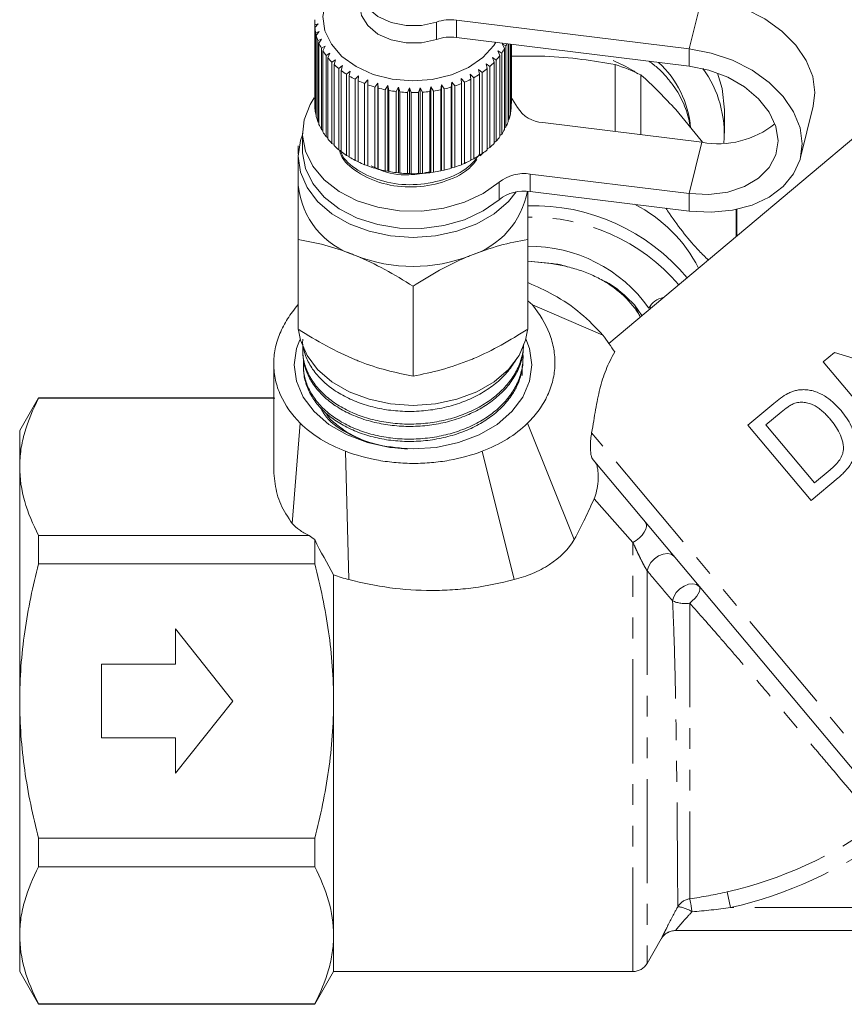
# Model space of a CAD drawing. Units: millimetres. Extents: x -163 to 766, y -55 to 352.
# Drawn here: x -163 to -113, y 193 to 253 of the extents above; entities that cross this region are included whole.
import ezdxf

# ---------------------------------------------------------------- set-up
doc = ezdxf.new("R2010")
doc.units = ezdxf.units.MM
doc.linetypes.add('PHANTOM', pattern=[12.7, 6.35, -1.27, 1.27, -1.27, 1.27, -1.27])

msp = doc.modelspace()

# ---------------------------------------------------------------- linework, layer by layer
at = {"color": 8, "linetype": 'PHANTOM', "lineweight": 0}
for p, q in [((-121.434, 254.509), (-122.207, 251.374)), ((-137.633, 251.942), (-137.633, 253.003)), ((-136.411, 253.126), (-136.411, 252.065)), ((-122.207, 251.374), (-122.207, 250.313)), ((-121.434, 245.67), (-122.207, 242.535)), ((-131.912, 243.732), (-131.912, 242.671)), ((-133.811, 242.167), (-133.811, 243.228)), ((-122.207, 241.474), (-122.207, 242.535)), ((-130.65, 238.277), (-130.553, 238.269)), ((-106.254, 201.846), (-128.162, 227.954)), ((-125.638, 221.249), (-128.01, 223.915)), ((-125.638, 195.08), (-125.638, 221.249)), ((-124.772, 219.522), (-124.772, 195.58)), ((-119.901, 199.938), (-119.681, 198.98)), ((-99.162, 198.98), (-119.681, 198.98))]:
    msp.add_line(p, q, dxfattribs=at)
at = {"color": 7, "linetype": 'Continuous', "lineweight": 15}
for p, q in [((-145.06, 252.946), (-145.06, 247.996)), ((-145.058, 252.826), (-144.854, 252.893)), ((-144.854, 252.893), (-145.047, 252.664)), ((-122.207, 251.374), (-136.411, 253.126)), ((-145.058, 247.877), (-145.058, 252.826)), ((-145.047, 252.664), (-145.047, 247.714)), ((-145, 252.344), (-144.785, 252.428)), ((-145, 247.394), (-145, 252.344)), ((-144.785, 252.428), (-144.963, 252.183)), ((-144.963, 252.183), (-144.963, 247.234)), ((-144.864, 251.869), (-144.641, 251.97)), ((-144.864, 246.919), (-144.864, 251.869)), ((-144.641, 251.97), (-144.801, 251.713)), ((-144.801, 251.713), (-144.801, 246.763)), ((-122.207, 250.313), (-136.411, 252.065)), ((-104.716, 252.196), (-127.118, 233.398)), ((-144.652, 251.408), (-144.425, 251.528)), ((-144.652, 246.458), (-144.652, 251.408)), ((-144.425, 251.528), (-144.565, 251.258)), ((-144.565, 251.258), (-144.565, 246.308)), ((-144.368, 250.967), (-144.138, 251.106)), ((-144.138, 251.106), (-144.257, 250.825)), ((-133.881, 251.242), (-133.651, 251.11)), ((-133.755, 250.965), (-133.881, 251.242)), ((-133.651, 251.11), (-133.651, 246.16)), ((-133.617, 251.672), (-133.391, 251.558)), ((-133.47, 251.406), (-133.617, 251.672)), ((-133.47, 246.456), (-133.47, 251.406)), ((-133.391, 251.558), (-133.391, 246.608)), ((-133.258, 246.916), (-133.258, 251.676)), ((-133.204, 251.669), (-133.204, 247.074)), ((-133.122, 247.391), (-133.122, 251.659)), ((-133.093, 251.656), (-133.093, 247.552)), ((-133.063, 247.874), (-133.063, 251.652)), ((-133.061, 251.652), (-133.061, 248.036)), ((-144.368, 246.018), (-144.368, 250.967)), ((-144.257, 250.825), (-144.257, 245.875)), ((-144.014, 250.552), (-143.786, 250.709)), ((-144.014, 245.603), (-144.014, 250.552)), ((-143.786, 250.709), (-143.881, 250.42)), ((-134.212, 250.837), (-133.983, 250.686)), ((-134.109, 250.55), (-134.212, 250.837)), ((-134.109, 245.6), (-134.109, 250.55)), ((-133.983, 250.686), (-133.983, 245.736)), ((-133.755, 246.015), (-133.755, 250.965)), ((-133.061, 250.931), (-131.014, 250.931)), ((-143.881, 250.42), (-143.881, 245.47)), ((-143.596, 250.169), (-143.371, 250.344)), ((-143.596, 245.219), (-143.596, 250.169)), ((-143.371, 250.344), (-143.443, 250.048)), ((-143.443, 250.048), (-143.443, 245.098)), ((-143.119, 249.821), (-142.901, 250.014)), ((-142.901, 250.014), (-142.947, 249.714)), ((-135.059, 250.119), (-134.839, 249.931)), ((-135.005, 249.819), (-135.059, 250.119)), ((-134.839, 249.931), (-134.839, 244.982)), ((-134.606, 250.461), (-134.38, 250.291)), ((-134.527, 250.167), (-134.606, 250.461)), ((-134.527, 245.217), (-134.527, 250.167)), ((-134.38, 250.291), (-134.38, 245.342)), ((-126.734, 246.323), (-126.734, 250.42)), ((-143.119, 244.871), (-143.119, 249.821)), ((-142.947, 249.714), (-142.947, 244.764)), ((-142.589, 249.514), (-142.381, 249.725)), ((-142.589, 244.565), (-142.589, 249.514)), ((-142.381, 249.725), (-142.4, 249.422)), ((-142.4, 249.422), (-142.4, 244.472)), ((-142.012, 249.252), (-141.817, 249.479)), ((-141.817, 249.479), (-141.81, 249.175)), ((-141.817, 244.246), (-141.817, 249.479)), ((-136.727, 249.038), (-136.702, 249.34)), ((-136.702, 249.34), (-136.517, 249.104)), ((-136.702, 244.108), (-136.702, 249.34)), ((-136.114, 249.555), (-135.914, 249.334)), ((-136.112, 249.251), (-136.114, 249.555)), ((-135.914, 249.334), (-135.914, 244.384)), ((-135.564, 249.815), (-135.352, 249.611)), ((-135.535, 249.513), (-135.564, 249.815)), ((-135.535, 244.563), (-135.535, 249.513)), ((-135.352, 249.611), (-135.352, 244.661)), ((-135.005, 244.87), (-135.005, 249.819)), ((-125.168, 249.781), (-125.168, 246.13)), ((-142.012, 244.303), (-142.012, 249.252)), ((-141.81, 249.175), (-141.81, 244.226)), ((-141.398, 249.039), (-141.217, 249.28)), ((-141.398, 244.089), (-141.398, 249.039)), ((-141.217, 249.28), (-141.185, 248.978)), ((-141.217, 244.048), (-141.217, 249.28)), ((-141.185, 248.978), (-141.185, 244.028)), ((-140.753, 248.876), (-140.589, 249.131)), ((-140.753, 243.926), (-140.753, 248.876)), ((-140.589, 249.131), (-140.531, 248.833)), ((-140.589, 243.899), (-140.589, 249.131)), ((-140.531, 248.833), (-140.531, 243.883)), ((-140.085, 248.766), (-139.942, 249.034)), ((-140.085, 243.816), (-140.085, 248.766)), ((-139.942, 249.034), (-139.858, 248.741)), ((-139.942, 243.801), (-139.942, 249.034)), ((-139.858, 248.741), (-139.858, 243.791)), ((-139.405, 248.71), (-139.282, 248.989)), ((-139.405, 243.761), (-139.405, 248.71)), ((-139.282, 248.989), (-139.175, 248.704)), ((-139.282, 243.757), (-139.282, 248.989)), ((-139.175, 248.704), (-139.175, 243.754)), ((-138.72, 248.71), (-138.62, 248.998)), ((-138.72, 243.761), (-138.72, 248.71)), ((-138.62, 248.998), (-138.491, 248.723)), ((-138.62, 243.765), (-138.62, 248.998)), ((-138.491, 248.723), (-138.491, 243.773)), ((-138.039, 248.765), (-137.964, 249.06)), ((-138.039, 243.816), (-138.039, 248.765)), ((-137.964, 249.06), (-137.814, 248.796)), ((-137.964, 243.828), (-137.964, 249.06)), ((-137.814, 248.796), (-137.814, 243.846)), ((-137.372, 248.875), (-137.322, 249.175)), ((-137.372, 243.925), (-137.372, 248.875)), ((-137.322, 249.175), (-137.153, 248.924)), ((-137.322, 243.942), (-137.322, 249.175)), ((-137.153, 248.924), (-137.153, 243.974)), ((-136.727, 244.088), (-136.727, 249.038)), ((-136.517, 249.104), (-136.517, 244.154)), ((-136.112, 244.301), (-136.112, 249.251)), ((-132.685, 247.796), (-133.086, 248.45)), ((-145.047, 247.865), (-145.058, 247.877)), ((-133.093, 247.552), (-133.122, 247.525)), ((-133.061, 248.036), (-133.063, 248.034)), ((-123.028, 247.67), (-121.482, 245.777)), ((-120.06, 246.229), (-120.06, 247.643)), ((-115.411, 244.748), (-114.638, 247.883)), ((-144.963, 247.36), (-145, 247.394)), ((-144.801, 246.868), (-144.864, 246.919)), ((-133.204, 247.074), (-133.258, 247.028)), ((-144.565, 246.396), (-144.652, 246.458)), ((-133.391, 246.608), (-133.47, 246.549)), ((-121.434, 245.67), (-131.139, 246.867)), ((-145.81, 246.229), (-145.81, 245.168)), ((-144.257, 245.948), (-144.368, 246.018)), ((-133.983, 245.736), (-134.109, 245.664)), ((-133.651, 246.16), (-133.755, 246.092)), ((-121.482, 245.777), (-121.403, 245.67)), ((-143.881, 245.529), (-144.014, 245.603)), ((-143.443, 245.145), (-143.596, 245.219)), ((-134.38, 245.342), (-134.527, 245.268)), ((-146.06, 244.814), (-146.06, 243.047)), ((-142.947, 244.801), (-143.119, 244.871)), ((-142.4, 244.499), (-142.589, 244.565)), ((-135.352, 244.661), (-135.535, 244.593)), ((-134.839, 244.982), (-135.005, 244.91)), ((-134.956, 244.842), (-134.804, 245.008)), ((-141.817, 244.246), (-142.012, 244.303)), ((-141.81, 244.226), (-141.817, 244.246)), ((-141.217, 244.048), (-141.398, 244.089)), ((-141.185, 244.028), (-141.217, 244.048)), ((-140.589, 243.899), (-140.753, 243.926)), ((-140.531, 243.883), (-140.589, 243.899)), ((-137.322, 243.942), (-137.372, 243.925)), ((-137.153, 243.974), (-137.322, 243.942)), ((-136.702, 244.108), (-136.727, 244.088)), ((-136.517, 244.154), (-136.702, 244.108)), ((-135.914, 244.384), (-136.112, 244.323)), ((-139.942, 243.801), (-140.085, 243.816)), ((-139.858, 243.791), (-139.942, 243.801)), ((-139.282, 243.757), (-139.405, 243.761)), ((-139.175, 243.754), (-139.282, 243.757)), ((-138.62, 243.765), (-138.72, 243.761)), ((-138.491, 243.773), (-138.62, 243.765)), ((-137.964, 243.828), (-138.039, 243.816)), ((-137.814, 243.846), (-137.964, 243.828)), ((-131.912, 243.732), (-122.207, 242.535)), ((-131.912, 242.671), (-122.207, 241.474)), ((-119.341, 239.923), (-119.341, 241.569)), ((-119.31, 239.949), (-119.31, 241.575)), ((-146.06, 234.267), (-146.06, 239.747)), ((-132.06, 234.267), (-132.06, 239.747)), ((-130.553, 238.269), (-132.06, 238.426)), ((-130.65, 238.277), (-132.06, 238.419)), ((-139.06, 231.409), (-139.06, 236.889)), ((-132.06, 236.001), (-131.773, 235.75)), ((-131.773, 235.75), (-127.478, 233.907)), ((-125.206, 235.007), (-125.538, 235.75)), ((-125.09, 235.099), (-125.538, 235.75)), ((-132.317, 233.18), (-132.315, 233.239)), ((-145.789, 232.861), (-145.782, 232.716)), ((-113.341, 232.843), (-114.026, 232.268)), ((-108.26, 231.262), (-113.341, 232.843)), ((-145.746, 231.918), (-145.74, 231.773)), ((-132.36, 232.233), (-132.354, 232.379)), ((-114.026, 232.268), (-110.169, 227.672)), ((-161.906, 230.08), (-163.06, 228.08)), ((-147.56, 230.08), (-161.906, 230.08)), ((-161.906, 230.08), (-161.906, 230.053)), ((-147.496, 230.053), (-161.906, 230.053)), ((-117.05, 229.73), (-118.622, 228.412)), ((-117.529, 228.425), (-116.597, 229.207)), ((-146.436, 222.416), (-145.939, 228.533)), ((-132.071, 228.533), (-129.223, 221.441)), ((-118.622, 228.412), (-114.765, 223.815)), ((-114.562, 224.89), (-117.529, 228.425)), ((-163.06, 225.87), (-163.06, 228.08)), ((-143.174, 226.823), (-142.967, 218.991)), ((-134.847, 226.823), (-132.897, 218.991)), ((-163.06, 211.58), (-163.06, 225.87)), ((-107.506, 201.782), (-128.078, 226.298)), ((-113.615, 225.685), (-114.562, 224.89)), ((-114.765, 223.815), (-113.119, 225.197)), ((-161.906, 221.686), (-161.906, 219.947)), ((-161.906, 221.686), (-145.402, 221.686)), ((-145.06, 221.433), (-145.06, 219.947)), ((-145.06, 219.947), (-161.906, 219.947)), ((-143.906, 219.284), (-143.906, 211.58)), ((-153.56, 215.98), (-150.06, 211.58)), ((-153.56, 213.83), (-153.56, 215.98)), ((-158.06, 209.33), (-158.06, 213.83)), ((-158.06, 213.83), (-153.56, 213.83)), ((-163.06, 197.291), (-163.06, 211.58)), ((-153.56, 207.18), (-150.06, 211.58)), ((-143.906, 211.58), (-143.906, 197.291)), ((-158.06, 209.33), (-153.56, 209.33)), ((-153.56, 209.33), (-153.56, 207.18)), ((-161.906, 203.214), (-145.06, 203.214)), ((-161.906, 203.214), (-161.906, 201.474)), ((-145.06, 203.214), (-145.06, 201.474)), ((-145.06, 201.474), (-161.906, 201.474)), ((-163.06, 195.08), (-163.06, 197.291)), ((-143.906, 197.291), (-143.906, 195.08)), ((-124.772, 195.58), (-123.914, 197.066)), ((-123.914, 197.066), (-123.906, 197.08)), ((-86.658, 197.58), (-123.04, 197.58)), ((-163.06, 195.08), (-161.906, 193.08)), ((-145.06, 193.08), (-143.906, 195.08)), ((-143.906, 195.08), (-125.638, 195.08)), ((-161.906, 193.108), (-145.06, 193.108)), ((-161.906, 193.108), (-161.906, 193.08)), ((-161.906, 193.08), (-145.06, 193.08)), ((-145.06, 193.108), (-145.06, 193.08))]:
    msp.add_line(p, q, dxfattribs=at)
at = {"color": 7, "linetype": 'Continuous', "lineweight": 15, "flags": 128}
for points in [[(-137.633, 253.003), (-138.537, 252.799), (-139.486, 252.789), (-140.399, 252.973), (-141.198, 253.336), (-141.814, 253.846), (-142.195, 254.461), (-142.309, 255.127), (-142.146, 255.789), (-141.72, 256.388), (-141.067, 256.875), (-140.243, 257.208), (-139.317, 257.358), (-138.37, 257.313), (-137.482, 257.076), (-136.729, 256.668)], [(-134.005, 251.768), (-134.129, 251.578), (-134.794, 250.845), (-135.673, 250.236), (-136.722, 249.779), (-137.889, 249.5), (-139.114, 249.411), (-140.336, 249.517), (-141.495, 249.812), (-142.531, 250.283), (-143.394, 250.905), (-144.039, 251.646), (-144.434, 252.471), (-144.56, 253.337), (-144.41, 254.202), (-143.992, 255.021), (-143.327, 255.754), (-142.448, 256.364), (-141.398, 256.82), (-140.888, 256.968)], [(-121.434, 254.509), (-120.089, 254.248), (-118.795, 253.806), (-117.603, 253.202), (-116.558, 252.458), (-115.7, 251.602), (-115.063, 250.667), (-114.671, 249.69), (-114.538, 248.708), (-114.638, 247.883)], [(-137.633, 251.942), (-138.537, 251.739), (-139.486, 251.728), (-140.399, 251.913), (-141.198, 252.275), (-141.814, 252.786), (-142.195, 253.4), (-142.31, 254.007)], [(-122.207, 241.474), (-120.862, 241.404), (-119.568, 241.526), (-118.376, 241.836), (-117.331, 242.323), (-116.473, 242.967), (-115.836, 243.744), (-115.444, 244.624), (-115.311, 245.574), (-115.444, 246.556), (-115.836, 247.533), (-116.473, 248.467), (-117.331, 249.323), (-118.376, 250.067), (-119.568, 250.672), (-120.862, 251.113), (-122.207, 251.374)], [(-122.207, 242.535), (-121.002, 242.484), (-119.856, 242.63), (-118.829, 242.967), (-117.971, 243.477), (-117.326, 244.135), (-116.925, 244.907), (-116.789, 245.756), (-116.925, 246.638), (-117.326, 247.51), (-117.971, 248.327), (-118.829, 249.048), (-119.856, 249.638), (-121.002, 250.067), (-122.207, 250.313)], [(-120.06, 247.643), (-120.2, 248.96), (-120.473, 249.895)], [(-145.086, 248.38), (-145.341, 247.978), (-145.71, 247.049), (-145.807, 246.085), (-145.629, 245.128), (-145.181, 244.216), (-144.483, 243.386), (-143.563, 242.673), (-142.459, 242.105), (-141.215, 241.705), (-139.884, 241.491), (-138.519, 241.471), (-137.176, 241.645), (-135.91, 242.007), (-134.773, 242.542), (-133.811, 243.228)], [(-145.81, 246.125), (-145.926, 245.78), (-146.06, 244.814), (-145.926, 243.849), (-145.528, 242.92), (-144.881, 242.064), (-144.01, 241.314), (-142.949, 240.699), (-141.739, 240.241), (-140.426, 239.96), (-139.06, 239.865), (-137.695, 239.96), (-136.382, 240.241), (-135.171, 240.699), (-134.111, 241.314), (-133.24, 242.064), (-132.768, 242.645)], [(-145.81, 245.168), (-145.807, 245.025), (-145.629, 244.068), (-145.181, 243.155), (-144.483, 242.325), (-143.563, 241.612), (-142.459, 241.044), (-141.215, 240.645), (-139.884, 240.431), (-138.519, 240.41), (-137.176, 240.585), (-135.91, 240.947), (-134.773, 241.482), (-133.811, 242.167)], [(-124.612, 235.665), (-124.565, 235.576), (-124.552, 235.551)], [(-132.171, 233.684), (-131.95, 233.087), (-131.81, 232.086), (-131.95, 231.086), (-132.362, 230.125), (-133.032, 229.238), (-133.934, 228.461), (-135.033, 227.824), (-136.286, 227.35), (-137.646, 227.058), (-139.06, 226.96), (-140.475, 227.058), (-141.835, 227.35), (-143.088, 227.824), (-144.187, 228.461), (-145.089, 229.238), (-145.759, 230.125), (-146.171, 231.086), (-146.31, 232.086), (-146.171, 233.087), (-145.976, 233.626)], [(-146.042, 234.199), (-145.926, 233.596), (-145.528, 232.667), (-144.881, 231.811), (-144.01, 231.061), (-142.949, 230.446), (-141.739, 229.988), (-140.426, 229.707), (-139.06, 229.612), (-137.695, 229.707), (-136.382, 229.988), (-135.171, 230.446), (-134.111, 231.061), (-133.24, 231.811), (-132.593, 232.667), (-132.195, 233.596), (-132.078, 234.207)]]:
    msp.add_lwpolyline(points, dxfattribs=at)
at = {"color": 8, "linetype": 'PHANTOM', "lineweight": 0, "flags": 128}
for points in [[(-125.638, 221.249), (-125.437, 221.376), (-125.249, 221.532), (-125.084, 221.705), (-124.952, 221.886), (-124.86, 222.063), (-124.815, 222.228), (-124.819, 222.368), (-124.872, 222.477)], [(-124.772, 219.522), (-124.699, 219.775), (-124.548, 220.028), (-124.332, 220.255), (-124.074, 220.434), (-123.799, 220.546), (-123.534, 220.581), (-123.307, 220.535), (-123.14, 220.413)], [(-123.224, 217.697), (-123.148, 217.949), (-122.994, 218.2), (-122.778, 218.424), (-122.521, 218.598), (-122.248, 218.707), (-121.985, 218.739), (-121.759, 218.692), (-121.592, 218.569)], [(-122.178, 217.551), (-122.018, 217.686), (-121.873, 217.831), (-121.749, 217.98), (-121.652, 218.126), (-121.585, 218.264), (-121.552, 218.387), (-121.555, 218.491), (-121.592, 218.569)]]:
    msp.add_lwpolyline(points, dxfattribs=at)
at = {"color": 7, "linetype": 'Continuous', "lineweight": 15}
for centre, radius, start, end in [((-142.059, 252.946), 3.002, 176.13435, 182.28749), ((-136.754, 250.4), 2.748, 82.81756, 108.65019), ((-142.01, 252.951), 3.05, 185.39324, 191.48079), ((-141.85, 252.989), 3.215, 194.5133, 200.39054), ((-141.592, 253.094), 3.494, 203.28397, 208.8442), ((-136.754, 249.339), 2.748, 82.81756, 108.65019), ((-141.258, 253.289), 3.88, 211.55666, 216.74153), ((-136.746, 253.213), 3.742, 325.79606, 331.10814), ((-136.486, 253.074), 3.446, 333.90527, 336.23827), ((-140.879, 253.586), 4.362, 219.256, 224.05144), ((-137.506, 253.842), 4.731, 311.36726, 315.9104), ((-137.114, 253.476), 4.194, 318.29279, 323.21584), ((-128.257, 246.019), 6.16, 5.03756, 47.27569), ((-140.485, 253.983), 4.923, 226.37078, 230.79509), ((-140.106, 254.465), 5.536, 232.93503, 237.02609), ((-137.894, 254.299), 5.33, 304.97454, 309.17048), ((-131.736, 235.931), 15.329, 64.63083, 70.95386), ((-126.886, 246.161), 6.817, 355.49895, 35.94834), ((-139.769, 255.004), 6.172, 239.0092, 242.81423), ((-139.493, 255.562), 6.794, 244.66567, 248.23464), ((-138.544, 255.379), 6.593, 293.51543, 297.15667), ((-138.247, 254.823), 5.962, 299.04868, 302.94247), ((-139.289, 256.095), 7.365, 249.97973, 253.36178), ((-139.157, 256.559), 7.847, 255.02478, 258.26666), ((-139.087, 256.914), 8.209, 259.87045, 263.01627), ((-139.063, 257.129), 8.426, 264.58246, 267.67419), ((-139.06, 257.185), 8.481, 269.22346, 272.3017), ((-139.054, 257.075), 8.372, 273.8543, 276.95931), ((-139.017, 256.811), 8.105, 278.53557, 281.70832), ((-138.928, 256.416), 7.7, 283.32918, 286.61225), ((-138.773, 255.925), 7.185, 288.2997, 291.73804), ((-142.059, 247.996), 3.001, 180.00018, 182.28799), ((-142.01, 248.001), 3.05, 185.39324, 191.48079), ((-136.082, 247.997), 3.021, 351.5274, 357.65381), ((-131.024, 248.809), 1.946, 211.38918, 266.59738), ((-141.85, 248.039), 3.215, 194.5133, 200.39054), ((-136.435, 248.101), 3.39, 333.88326, 339.55679), ((-136.206, 248.021), 3.148, 342.50195, 348.46251), ((-141.592, 248.144), 3.494, 203.28397, 208.8442), ((-141.258, 248.339), 3.88, 211.55666, 216.74153), ((-136.746, 248.264), 3.742, 325.79606, 331.10814), ((-120.449, 251.145), 5.564, 259.79693, 308.59561), ((-140.879, 248.636), 4.362, 219.256, 224.05144), ((-137.114, 248.527), 4.194, 318.29279, 323.21584), ((-140.485, 249.033), 4.923, 226.37078, 230.79509), ((-140.106, 249.516), 5.536, 232.93503, 237.02609), ((-137.894, 249.349), 5.33, 304.97454, 309.17048), ((-137.506, 248.892), 4.731, 311.36726, 315.9104), ((-139.769, 250.055), 6.172, 239.0092, 242.81423), ((-138.544, 250.429), 6.593, 293.51543, 297.15667), ((-138.247, 249.873), 5.962, 299.04868, 302.94247), ((-139.493, 250.612), 6.794, 244.66567, 248.23464), ((-139.289, 251.145), 7.365, 249.97973, 253.36178), ((-139.157, 251.609), 7.847, 255.02478, 258.26666), ((-139.087, 251.965), 8.209, 259.87045, 263.01627), ((-139.017, 251.862), 8.105, 278.53557, 281.70832), ((-138.928, 251.467), 7.7, 283.32918, 286.61225), ((-138.773, 250.975), 7.185, 288.2997, 291.73804), ((-139.063, 252.18), 8.426, 264.58246, 267.67419), ((-139.06, 252.235), 8.481, 269.22346, 272.3017), ((-139.054, 252.126), 8.372, 273.8543, 276.95931), ((-132.278, 241.281), 2.478, 81.50824, 128.22569), ((-141.113, 243.514), 4.969, 185.39271, 253.07034), ((-137.072, 243.607), 5.077, 287.31958, 349.56118), ((-132.278, 240.221), 2.478, 81.50824, 128.22569), ((-131.735, 229.575), 12.231, 39.81511, 91.50705), ((-129.539, 233.979), 8.861, 26.95011, 63.16926), ((-131.971, 230.366), 8.959, 35.34676, 90.56935), ((-139.06, 247.609), 9.516, 248.419, 291.581), ((-123.626, 235.053), 1.15, 98.10958, 154.50808), ((-123.04, 196.58), 1, 90, 150.02314), ((-125.638, 196.08), 1, 270, 330)]:
    msp.add_arc(centre, radius, start, end, dxfattribs=at)
at = {"color": 8, "linetype": 'PHANTOM', "lineweight": 0}
for centre, radius, start, end in [((-131.808, 229.293), 11.803, 40.62978, 91.17555), ((-122.467, 219.314), 1.786, 244.8961, 279.30089), ((-125.56, 224.58), 25.284, 282.93478, 306.01773), ((-125.56, 224.58), 26.266, 282.93478, 306.01773), ((-122.044, 198.525), 1.001, 97.2963, 149.38515), ((-133.339, 197.253), 11.395, 7.42315, 11.46266), ((-123.071, 197.204), 1.838, 55.8588, 84.83741), ((-123.04, 196.58), 1, 90.00008, 150.00102)]:
    msp.add_arc(centre, radius, start, end, dxfattribs=at)
at = {"color": 7, "linetype": 'Continuous', "lineweight": 15}
for points, knots in [([(-131.014, 250.931), (-130.258, 250.876), (-128.815, 250.771), (-127.404, 250.533), (-126.734, 250.42)], [0, 0, 0, 0, 0.524576, 1, 1, 1, 1]), ([(-125.347, 249.854), (-125.446, 249.921), (-125.902, 250.225), (-126.434, 250.465), (-126.851, 250.652)], [0, 0, 0, 0, 0.21842, 1, 1, 1, 1]), ([(-122.175, 246.626), (-122.177, 246.693), (-122.186, 246.965), (-122.324, 247.428), (-122.601, 248.211), (-123.035, 248.966), (-123.602, 249.67), (-124.074, 250.179), (-124.465, 250.47), (-124.66, 250.616)], [0, 0, 0, 0, 0.044806, 0.18406, 0.318418, 0.591699, 0.730949, 0.86531, 1, 1, 1, 1]), ([(-125.168, 249.781), (-125.114, 249.734), (-124.412, 249.124), (-123.692, 248.368), (-123.028, 247.67)], [0, 0, 0, 0, 0.07698, 1, 1, 1, 1]), ([(-146.06, 244.948), (-146.06, 244.985), (-146.06, 245.175), (-146.06, 245.334), (-146.06, 245.462)], [0, 0, 0, 0, 0.192841, 1, 1, 1, 1]), ([(-143.538, 245.191), (-143.513, 245.087), (-143.392, 244.575), (-142.481, 243.788), (-140.956, 243.082), (-139.071, 242.86), (-137.229, 243.172), (-135.818, 243.806), (-135.331, 244.408), (-135.168, 244.61)], [0, 0, 0, 0, 0.043262, 0.213032, 0.389773, 0.562005, 0.734238, 0.910979, 1, 1, 1, 1]), ([(-135.005, 244.928), (-135.207, 244.669), (-135.725, 244.004), (-137.192, 243.317), (-139.035, 242.999), (-140.924, 243.209), (-142.447, 243.909), (-143.346, 244.646), (-143.47, 245.109), (-143.486, 245.166)], [0, 0, 0, 0, 0.112859, 0.28874, 0.460135, 0.631529, 0.807411, 0.976355, 1, 1, 1, 1]), ([(-141.611, 244.233), (-141.376, 244.115), (-140.65, 243.753), (-139.31, 243.605), (-138.362, 243.798), (-138.009, 243.87)], [0, 0, 0, 0, 0.231049, 0.714143, 1, 1, 1, 1]), ([(-146.06, 239.747), (-146.06, 240.205), (-146.06, 241.126), (-146.06, 242.222), (-146.06, 242.828), (-146.06, 243.047)], [0, 0, 0, 0, 0.387541, 0.778913, 1, 1, 1, 1]), ([(-132.06, 242.668), (-132.06, 242.574), (-132.06, 242.094), (-132.06, 241.129), (-132.06, 240.209), (-132.06, 239.747)], [0, 0, 0, 0, 0.109016, 0.551896, 1, 1, 1, 1]), ([(-123.632, 241.65), (-123.561, 241.544), (-122.894, 240.547), (-122.011, 239.428), (-121.23, 238.671), (-121.046, 238.493)], [0, 0, 0, 0, 0.083217, 0.784244, 1, 1, 1, 1]), ([(-142.56, 238.76), (-142.643, 238.793), (-143.272, 239.046), (-144.456, 239.433), (-145.522, 239.641), (-146.06, 239.747)], [0, 0, 0, 0, 0.07008, 0.530779, 1, 1, 1, 1]), ([(-132.06, 239.747), (-132.629, 239.638), (-133.776, 239.419), (-134.962, 238.981), (-135.56, 238.76)], [0, 0, 0, 0, 0.495458, 1, 1, 1, 1]), ([(-139.06, 236.889), (-139.629, 237.245), (-140.776, 237.962), (-141.962, 238.492), (-142.56, 238.76)], [0, 0, 0, 0, 0.495458, 1, 1, 1, 1]), ([(-135.56, 238.76), (-135.643, 238.726), (-136.272, 238.465), (-137.456, 237.885), (-138.522, 237.223), (-139.06, 236.889)], [0, 0, 0, 0, 0.07008, 0.530779, 1, 1, 1, 1]), ([(-125.175, 234.997), (-125.29, 235.2), (-125.42, 235.399), (-125.714, 235.788), (-125.879, 235.979), (-126.415, 236.522), (-126.829, 236.849), (-127.545, 237.281), (-127.798, 237.414), (-128.32, 237.653), (-128.591, 237.76), (-129.152, 237.949), (-129.443, 238.032), (-130.039, 238.173), (-130.342, 238.231), (-130.65, 238.277)], [0, 0, 0, 0, 0.125, 0.125, 0.25, 0.25, 0.5, 0.5, 0.625, 0.625, 0.75, 0.75, 0.875, 0.875, 1, 1, 1, 1]), ([(-129.662, 238.08), (-129.679, 238.086), (-129.951, 238.193), (-130.262, 238.232), (-130.553, 238.269)], [0, 0, 0, 0, 0.061756, 1, 1, 1, 1]), ([(-132.06, 237.111), (-131.529, 236.874), (-130.345, 236.345), (-128.768, 235.267), (-127.908, 234.36), (-127.478, 233.907)], [0, 0, 0, 0, 0.2892886, 0.6447147, 1, 1, 1, 1]), ([(-125.538, 235.75), (-125.813, 236.013), (-126.355, 236.532), (-127.01, 237.055), (-127.446, 237.22), (-127.482, 237.234)], [0, 0, 0, 0, 0.484909, 0.95734, 1, 1, 1, 1]), ([(-145.939, 228.533), (-146.465, 229.057), (-146.865, 229.625), (-147.278, 230.541), (-147.382, 230.853), (-147.521, 231.48), (-147.557, 231.796), (-147.562, 232.275), (-147.554, 232.436), (-147.524, 232.755), (-147.5, 232.913), (-147.405, 233.385), (-147.309, 233.695), (-147.057, 234.306), (-146.898, 234.609), (-146.529, 235.192), (-146.318, 235.475), (-146.083, 235.75)], [0, 0, 0, 0, 0.25, 0.25, 0.375, 0.375, 0.5, 0.5, 0.5625, 0.5625, 0.625, 0.625, 0.75, 0.75, 0.875, 0.875, 1, 1, 1, 1]), ([(-131.773, 235.75), (-131.327, 235.191), (-130.975, 234.608), (-130.68, 233.843), (-130.628, 233.688), (-130.54, 233.374), (-130.503, 233.215), (-130.419, 232.739), (-130.395, 232.423), (-130.412, 231.792), (-130.452, 231.477), (-130.601, 230.848), (-130.711, 230.534), (-130.992, 229.93), (-131.163, 229.637), (-131.569, 229.07), (-131.805, 228.794), (-132.071, 228.533)], [0, 0, 0, 0, 0.25, 0.25, 0.3125, 0.3125, 0.375, 0.375, 0.5, 0.5, 0.625, 0.625, 0.75, 0.75, 0.875, 0.875, 1, 1, 1, 1]), ([(-146.06, 234.267), (-145.492, 233.911), (-144.345, 233.194), (-143.159, 232.663), (-142.56, 232.396)], [0, 0, 0, 0, 0.495458, 1, 1, 1, 1]), ([(-135.56, 232.396), (-135.477, 232.43), (-134.849, 232.691), (-133.665, 233.271), (-132.598, 233.933), (-132.06, 234.267)], [0, 0, 0, 0, 0.0700803, 0.5307794, 1, 1, 1, 1]), ([(-132.729, 232.51), (-132.772, 232.427), (-132.883, 232.215), (-133.113, 231.887), (-133.412, 231.525), (-133.753, 231.184), (-134.128, 230.866), (-134.537, 230.572), (-134.983, 230.301), (-135.458, 230.059), (-135.954, 229.848), (-136.472, 229.667), (-137.014, 229.516), (-137.569, 229.398), (-138.131, 229.314), (-138.697, 229.262), (-139.273, 229.244), (-140.034, 229.267), (-140.785, 229.358), (-141.507, 229.516), (-142.034, 229.667), (-142.535, 229.847), (-143.011, 230.056), (-143.464, 230.294), (-144.162, 230.731), (-144.749, 231.251), (-145.275, 231.939), (-145.546, 232.431), (-145.713, 232.94), (-145.813, 233.31), (-145.792, 233.552), (-145.782, 233.662)], [0, 0, 0, 0, 0.019707, 0.050201, 0.08136, 0.112749, 0.142999, 0.173459, 0.20458, 0.23593, 0.266195, 0.29667, 0.327808, 0.359177, 0.389413, 0.41986, 0.45097, 0.482308, 0.542927, 0.574029, 0.60536, 0.635591, 0.666033, 0.697138, 0.728472, 0.819934, 0.851232, 0.911817, 0.942904, 0.97422, 1, 1, 1, 1]), ([(-145.779, 233.267), (-145.786, 233.154), (-145.8, 232.912), (-145.765, 232.54), (-145.685, 232.153), (-145.556, 231.774), (-145.382, 231.406), (-145.164, 231.05), (-144.9, 230.705), (-144.595, 230.377), (-144.251, 230.069), (-143.873, 229.784), (-143.456, 229.519), (-143.009, 229.282), (-142.534, 229.073), (-142.038, 228.895), (-141.515, 228.745), (-140.976, 228.628), (-140.425, 228.543), (-139.866, 228.49), (-139.296, 228.471), (-138.725, 228.485), (-138.159, 228.534), (-137.602, 228.615), (-137.049, 228.732), (-136.512, 228.881), (-135.994, 229.062), (-135.501, 229.272), (-135.027, 229.512), (-134.583, 229.779), (-134.173, 230.069), (-133.799, 230.382), (-133.459, 230.719), (-133.159, 231.075), (-132.903, 231.448), (-132.691, 231.832), (-132.521, 232.233), (-132.401, 232.641), (-132.33, 233.007), (-132.32, 233.234), (-132.316, 233.326)], [0, 0, 0, 0, 0.0231915, 0.049593, 0.0762778, 0.1033506, 0.1295999, 0.1560326, 0.1827499, 0.2098569, 0.2360991, 0.2625247, 0.2892343, 0.3163326, 0.3425918, 0.3690344, 0.3957611, 0.4228769, 0.4491521, 0.4756114, 0.5023557, 0.5294902, 0.5557539, 0.582201, 0.6089318, 0.6360514, 0.6623458, 0.6888241, 0.7155874, 0.7427412, 0.7690265, 0.7954955, 0.8222488, 0.8493914, 0.8756966, 0.9021856, 0.9289592, 0.9561227, 0.9823465, 1, 1, 1, 1]), ([(-132.34, 233.181), (-132.339, 233.074), (-132.336, 232.695), (-132.489, 232.181), (-132.714, 231.652), (-133.005, 231.138), (-133.383, 230.653), (-133.839, 230.208), (-134.346, 229.793), (-135.059, 229.335), (-135.864, 228.965), (-136.555, 228.727), (-137.271, 228.532), (-138.016, 228.403), (-138.772, 228.342), (-139.53, 228.327), (-140.466, 228.391), (-141.368, 228.562), (-142.06, 228.762), (-142.723, 229.003), (-143.338, 229.304), (-143.889, 229.656), (-144.393, 230.041), (-144.927, 230.57), (-145.325, 231.151), (-145.554, 231.642), (-145.72, 232.122), (-145.753, 232.485), (-145.774, 232.717)], [0, 0, 0, 0, 0.021184, 0.075274, 0.103027, 0.130984, 0.185088, 0.212847, 0.240811, 0.294909, 0.348955, 0.376685, 0.404619, 0.458678, 0.486415, 0.514356, 0.568407, 0.622408, 0.650115, 0.678025, 0.73204, 0.759754, 0.787672, 0.841676, 0.895633, 0.923317, 0.951205, 1, 1, 1, 1]), ([(-145.727, 232.385), (-145.735, 232.318), (-145.758, 232.123), (-145.745, 231.795), (-145.69, 231.41), (-145.586, 231.03), (-145.437, 230.659), (-145.241, 230.294), (-145.001, 229.944), (-144.719, 229.61), (-144.4, 229.297), (-144.038, 229.001), (-143.642, 228.728), (-143.214, 228.481), (-142.759, 228.261), (-142.273, 228.065), (-141.764, 227.9), (-141.239, 227.766), (-140.7, 227.664), (-140.145, 227.594), (-139.582, 227.559), (-139.017, 227.558), (-138.456, 227.59), (-137.892, 227.656), (-137.338, 227.756), (-136.798, 227.886), (-136.277, 228.047), (-135.77, 228.241), (-135.287, 228.464), (-134.833, 228.715), (-134.411, 228.99), (-134.017, 229.294), (-133.661, 229.62), (-133.344, 229.965), (-133.068, 230.325), (-132.832, 230.703), (-132.642, 231.093), (-132.498, 231.492), (-132.4, 231.896), (-132.352, 232.309), (-132.341, 232.611), (-132.36, 232.773), (-132.362, 232.796)], [0, 0, 0, 0, 0.013455, 0.039342, 0.065606, 0.091043, 0.116658, 0.142549, 0.168817, 0.194256, 0.219873, 0.245765, 0.272034, 0.297497, 0.323139, 0.349056, 0.375353, 0.400802, 0.42643, 0.452332, 0.478611, 0.504089, 0.529745, 0.555677, 0.581987, 0.607466, 0.633122, 0.659055, 0.685366, 0.71085, 0.736513, 0.762451, 0.788767, 0.814274, 0.839959, 0.865921, 0.892263, 0.917756, 0.943427, 0.969373, 0.995697, 1, 1, 1, 1]), ([(-126.751, 232.878), (-126.958, 232.521), (-127.136, 232.158), (-127.434, 231.408), (-127.555, 231.023), (-127.759, 230.218), (-127.841, 229.799), (-127.999, 228.912), (-128.074, 228.445), (-128.162, 227.954)], [0, 0, 0, 0, 0.25, 0.25, 0.5, 0.5, 0.75, 0.75, 1, 1, 1, 1]), ([(-147.56, 232.297), (-147.56, 231.448), (-147.561, 229.932), (-147.559, 228.064), (-147.558, 226.924), (-147.555, 226.542), (-147.554, 226.471)], [0, 0, 0, 0, 0.398572, 0.712186, 0.946015, 1, 1, 1, 1]), ([(-132.363, 232.233), (-132.363, 232.216), (-132.362, 232.059), (-132.407, 231.765), (-132.516, 231.291), (-132.724, 230.761), (-133.02, 230.253), (-133.434, 229.709), (-133.884, 229.26), (-134.404, 228.856), (-134.969, 228.486), (-135.595, 228.169), (-136.267, 227.911), (-136.966, 227.694), (-137.697, 227.54), (-138.444, 227.451), (-139.197, 227.407), (-139.951, 227.43), (-140.689, 227.522), (-141.411, 227.658), (-142.103, 227.858), (-142.749, 228.116), (-143.359, 228.411), (-143.91, 228.758), (-144.39, 229.15), (-144.819, 229.57), (-145.168, 230.029), (-145.429, 230.513), (-145.58, 230.886), (-145.681, 231.266), (-145.732, 231.561), (-145.734, 231.731), (-145.734, 231.773)], [0, 0, 0, 0, 0.003576, 0.03114, 0.059105, 0.099741, 0.141028, 0.169008, 0.223272, 0.250816, 0.278761, 0.333041, 0.360592, 0.388546, 0.442798, 0.470337, 0.498277, 0.552491, 0.580009, 0.607928, 0.662162, 0.689692, 0.717623, 0.771794, 0.799289, 0.827185, 0.881375, 0.908882, 0.936789, 0.963796, 0.990992, 1, 1, 1, 1]), ([(-142.56, 232.396), (-142.477, 232.363), (-141.849, 232.11), (-140.665, 231.723), (-139.598, 231.514), (-139.06, 231.409)], [0, 0, 0, 0, 0.07008, 0.530779, 1, 1, 1, 1]), ([(-139.06, 231.409), (-138.492, 231.518), (-137.345, 231.737), (-136.159, 232.175), (-135.56, 232.396)], [0, 0, 0, 0, 0.495458, 1, 1, 1, 1]), ([(-132.401, 231.437), (-132.398, 231.481), (-132.387, 231.61), (-132.398, 231.739), (-132.405, 231.823)], [0, 0, 0, 0, 0.340098, 1, 1, 1, 1]), ([(-115.238, 230.578), (-115.318, 230.576), (-115.398, 230.573), (-115.558, 230.557), (-115.639, 230.542), (-115.798, 230.503), (-115.877, 230.478), (-116.032, 230.417), (-116.107, 230.381), (-116.183, 230.346)], [0, 0, 0, 0, 0.25, 0.25, 0.5, 0.5, 0.75, 0.75, 1, 1, 1, 1]), ([(-112.943, 229.303), (-113.093, 229.477), (-113.247, 229.645), (-113.587, 229.945), (-113.766, 230.082), (-114.146, 230.311), (-114.347, 230.406), (-114.672, 230.508), (-114.783, 230.531), (-114.951, 230.559), (-115.008, 230.566), (-115.122, 230.575), (-115.18, 230.577), (-115.238, 230.578)], [0, 0, 0, 0, 0.25, 0.25, 0.5, 0.5, 0.75, 0.75, 0.875, 0.875, 0.9375, 0.9375, 1, 1, 1, 1]), ([(-163.06, 225.87), (-163.06, 226.221), (-163.034, 226.575), (-162.93, 227.281), (-162.853, 227.632), (-162.554, 228.678), (-162.263, 229.368), (-161.906, 230.053)], [0, 0, 0, 0, 0.25, 0.25, 0.5, 0.5, 1, 1, 1, 1]), ([(-144.715, 229.478), (-144.603, 229.282), (-144.224, 228.623), (-142.906, 227.765), (-141.39, 227.219), (-140.174, 227.013), (-139.649, 226.981), (-139.385, 226.966)], [0, 0, 0, 0, 0.133718, 0.44962, 0.768002, 0.883145, 1, 1, 1, 1]), ([(-116.597, 229.207), (-116.467, 229.314), (-116.337, 229.421), (-116.128, 229.561), (-116.058, 229.607), (-115.948, 229.667), (-115.911, 229.686), (-115.836, 229.721), (-115.797, 229.735), (-115.758, 229.75)], [0, 0, 0, 0, 0.5, 0.5, 0.75, 0.75, 0.875, 0.875, 1, 1, 1, 1]), ([(-115.758, 229.75), (-115.705, 229.765), (-115.651, 229.78), (-115.544, 229.8), (-115.491, 229.805), (-115.331, 229.812), (-115.222, 229.805), (-115.015, 229.77), (-114.914, 229.743), (-114.717, 229.678), (-114.62, 229.636), (-114.438, 229.538), (-114.353, 229.481), (-114.188, 229.359), (-114.108, 229.293), (-113.954, 229.153), (-113.88, 229.08), (-113.737, 228.928), (-113.669, 228.849), (-113.6, 228.769)], [0, 0, 0, 0, 0.0625, 0.0625, 0.125, 0.125, 0.25, 0.25, 0.375, 0.375, 0.5, 0.5, 0.625, 0.625, 0.75, 0.75, 0.875, 0.875, 1, 1, 1, 1]), ([(-139.385, 226.966), (-140.066, 227.035), (-141.43, 227.173), (-142.904, 227.815), (-143.807, 228.508), (-144.273, 228.901), (-144.377, 229.142), (-144.382, 229.152)], [0, 0, 0, 0, 0.325871, 0.651741, 0.819213, 0.991957, 1, 1, 1, 1]), ([(-113.119, 225.197), (-113.043, 225.262), (-112.967, 225.328), (-112.821, 225.465), (-112.751, 225.536), (-112.549, 225.756), (-112.426, 225.915), (-112.216, 226.259), (-112.133, 226.44), (-112.037, 226.832), (-112.022, 227.03), (-112.036, 227.426), (-112.068, 227.622), (-112.173, 227.996), (-112.242, 228.18), (-112.403, 228.529), (-112.499, 228.694), (-112.707, 229.009), (-112.824, 229.157), (-112.943, 229.303)], [0, 0, 0, 0, 0.0625, 0.0625, 0.125, 0.125, 0.25, 0.25, 0.375, 0.375, 0.5, 0.5, 0.625, 0.625, 0.75, 0.75, 0.875, 0.875, 1, 1, 1, 1]), ([(-143.174, 226.823), (-143.719, 227.029), (-144.231, 227.278), (-145.162, 227.852), (-145.579, 228.177), (-145.939, 228.533)], [0, 0, 0, 0, 0.5, 0.5, 1, 1, 1, 1]), ([(-132.071, 228.533), (-132.433, 228.177), (-132.854, 227.852), (-133.788, 227.278), (-134.301, 227.03), (-134.847, 226.823)], [0, 0, 0, 0, 0.5, 0.5, 1, 1, 1, 1]), ([(-113.6, 228.769), (-113.494, 228.639), (-113.388, 228.506), (-113.197, 228.225), (-113.107, 228.079), (-112.959, 227.77), (-112.897, 227.609), (-112.833, 227.355), (-112.817, 227.27), (-112.799, 227.097), (-112.8, 227.009), (-112.802, 226.921)], [0, 0, 0, 0, 0.25, 0.25, 0.5, 0.5, 0.75, 0.75, 0.875, 0.875, 1, 1, 1, 1]), ([(-128.078, 226.298), (-128.103, 226.328), (-128.127, 226.371), (-128.17, 226.482), (-128.188, 226.55), (-128.229, 226.775), (-128.239, 226.948), (-128.239, 227.27), (-128.23, 227.424), (-128.202, 227.705), (-128.184, 227.834), (-128.162, 227.954)], [0, 0, 0, 0, 0.125, 0.125, 0.25, 0.25, 0.5, 0.5, 0.75, 0.75, 1, 1, 1, 1]), ([(-146.436, 222.416), (-146.693, 222.803), (-147.215, 223.586), (-147.512, 224.842), (-147.578, 225.807), (-147.552, 226.356), (-147.547, 226.47)], [0, 0, 0, 0, 0.296249, 0.599886, 0.916804, 1, 1, 1, 1]), ([(-134.847, 226.823), (-135.489, 226.578), (-136.161, 226.394), (-137.21, 226.206), (-137.569, 226.159), (-138.29, 226.095), (-138.65, 226.08), (-139.369, 226.08), (-139.728, 226.095), (-140.447, 226.158), (-140.807, 226.206), (-141.859, 226.394), (-142.532, 226.578), (-143.174, 226.823)], [0, 0, 0, 0, 0.25, 0.25, 0.375, 0.375, 0.5, 0.5, 0.625, 0.625, 0.75, 0.75, 1, 1, 1, 1]), ([(-112.802, 226.921), (-112.809, 226.858), (-112.816, 226.795), (-112.846, 226.674), (-112.867, 226.614), (-112.939, 226.439), (-113.004, 226.328), (-113.155, 226.125), (-113.241, 226.031), (-113.422, 225.852), (-113.518, 225.768), (-113.615, 225.685)], [0, 0, 0, 0, 0.125, 0.125, 0.25, 0.25, 0.5, 0.5, 0.75, 0.75, 1, 1, 1, 1]), ([(-161.906, 221.686), (-162.265, 222.374), (-162.556, 223.066), (-162.954, 224.46), (-163.06, 225.162), (-163.06, 225.87)], [0, 0, 0, 0, 0.5, 0.5, 1, 1, 1, 1]), ([(-127.923, 226.113), (-127.889, 226.073), (-127.857, 226.008), (-127.807, 225.841), (-127.789, 225.74), (-127.753, 225.42), (-127.755, 225.196), (-127.786, 224.779), (-127.816, 224.58), (-127.897, 224.22), (-127.948, 224.054), (-128.01, 223.915)], [0, 0, 0, 0, 0.125, 0.125, 0.25, 0.25, 0.5, 0.5, 0.75, 0.75, 1, 1, 1, 1]), ([(-145.402, 221.686), (-145.621, 221.79), (-145.819, 221.902), (-146.166, 222.145), (-146.316, 222.277), (-146.436, 222.416)], [0, 0, 0, 0, 0.5, 0.5, 1, 1, 1, 1]), ([(-132.897, 218.991), (-132.509, 219.086), (-132.132, 219.21), (-131.408, 219.518), (-131.062, 219.7), (-130.102, 220.326), (-129.561, 220.854), (-129.223, 221.441)], [0, 0, 0, 0, 0.25, 0.25, 0.5, 0.5, 1, 1, 1, 1]), ([(-163.06, 211.58), (-163.06, 212.284), (-163.034, 212.989), (-162.931, 214.402), (-162.853, 215.112), (-162.551, 217.214), (-162.26, 218.59), (-161.906, 219.947)], [0, 0, 0, 0, 0.25, 0.25, 0.5, 0.5, 1, 1, 1, 1]), ([(-143.906, 211.58), (-143.906, 213.01), (-144.014, 214.42), (-144.414, 217.206), (-144.704, 218.582), (-145.06, 219.947)], [0, 0, 0, 0, 0.5, 0.5, 1, 1, 1, 1]), ([(-142.967, 218.991), (-142.148, 218.775), (-141.317, 218.609), (-139.63, 218.384), (-138.778, 218.326), (-137.501, 218.325), (-137.073, 218.339), (-136.224, 218.395), (-135.802, 218.437), (-134.544, 218.605), (-133.715, 218.772), (-132.897, 218.991)], [0, 0, 0, 0, 0.25, 0.25, 0.5, 0.5, 0.625, 0.625, 0.75, 0.75, 1, 1, 1, 1]), ([(-161.906, 203.214), (-162.263, 204.581), (-162.557, 205.978), (-162.955, 208.771), (-163.06, 210.173), (-163.06, 211.58)], [0, 0, 0, 0, 0.5, 0.5, 1, 1, 1, 1]), ([(-145.06, 203.214), (-144.704, 204.58), (-144.413, 205.958), (-144.014, 208.744), (-143.906, 210.155), (-143.906, 211.58)], [0, 0, 0, 0, 0.5, 0.5, 1, 1, 1, 1]), ([(-163.06, 197.291), (-163.06, 197.642), (-163.034, 197.997), (-162.93, 198.702), (-162.853, 199.053), (-162.554, 200.099), (-162.263, 200.789), (-161.906, 201.474)], [0, 0, 0, 0, 0.25, 0.25, 0.5, 0.5, 1, 1, 1, 1]), ([(-145.06, 201.474), (-144.701, 200.786), (-144.411, 200.095), (-144.012, 198.701), (-143.906, 197.999), (-143.906, 197.291)], [0, 0, 0, 0, 0.5, 0.5, 1, 1, 1, 1]), ([(-161.906, 193.108), (-162.265, 193.796), (-162.556, 194.487), (-162.954, 195.881), (-163.06, 196.583), (-163.06, 197.291)], [0, 0, 0, 0, 0.5, 0.5, 1, 1, 1, 1]), ([(-143.906, 197.291), (-143.906, 196.939), (-143.932, 196.585), (-144.036, 195.88), (-144.113, 195.529), (-144.412, 194.482), (-144.703, 193.792), (-145.06, 193.108)], [0, 0, 0, 0, 0.25, 0.25, 0.5, 0.5, 1, 1, 1, 1])]:
    msp.add_open_spline(points, degree=3, knots=knots, dxfattribs=at)
for points in [[(-127.478, 233.907), (-127.224, 233.568), (-126.982, 233.225), (-126.751, 232.878)], [(-116.183, 230.346), (-116.496, 230.182), (-116.777, 229.958), (-117.05, 229.73)], [(-129.223, 221.441), (-128.742, 222.327), (-128.349, 223.157), (-128.01, 223.915)], [(-145.402, 221.686), (-145.292, 221.598), (-145.179, 221.514), (-145.06, 221.433)], [(-143.906, 219.284), (-144.301, 219.966), (-144.687, 220.677), (-145.06, 221.433)], [(-143.906, 219.284), (-143.601, 219.165), (-143.288, 219.068), (-142.967, 218.991)]]:
    msp.add_open_spline(points, degree=3, dxfattribs=at)
at = {"color": 8, "linetype": 'PHANTOM', "lineweight": 0}
for points, knots in [([(-124.772, 219.522), (-124.813, 219.585), (-124.857, 219.659), (-124.941, 219.81), (-124.983, 219.886), (-125.103, 220.117), (-125.178, 220.266), (-125.32, 220.559), (-125.388, 220.703), (-125.517, 220.981), (-125.579, 221.116), (-125.638, 221.249)], [0, 0, 0, 0, 0.125, 0.125, 0.25, 0.25, 0.5, 0.5, 0.75, 0.75, 1, 1, 1, 1]), ([(-123.224, 217.697), (-123.55, 218.08), (-123.877, 218.466), (-124.204, 218.852), (-124.393, 219.075), (-124.582, 219.298), (-124.772, 219.522)], [0, 0, 0, 0, 0.002000011, 0.002000011, 0.002000011, 0.003155907, 0.003155907, 0.003155907, 0.003155907]), ([(-122.905, 199.035), (-122.906, 199.22), (-122.908, 199.518), (-122.912, 200.125), (-122.913, 200.356), (-122.916, 200.87), (-122.918, 201.15), (-122.922, 201.754), (-122.925, 202.078), (-122.93, 202.771), (-122.933, 203.141), (-122.942, 204.307), (-122.95, 205.145), (-122.963, 206.49), (-122.969, 206.956), (-122.98, 207.902), (-122.986, 208.381), (-122.999, 209.352), (-123.006, 209.843), (-123.022, 210.837), (-123.031, 211.343), (-123.06, 212.85), (-123.083, 213.844), (-123.127, 215.316), (-123.144, 215.806), (-123.181, 216.766), (-123.201, 217.236), (-123.224, 217.697)], [0, 0, 0, 0, 0.125, 0.125, 0.1875, 0.1875, 0.25, 0.25, 0.3125, 0.3125, 0.375, 0.375, 0.5, 0.5, 0.5625, 0.5625, 0.625, 0.625, 0.6875, 0.6875, 0.75, 0.75, 0.875, 0.875, 0.9375, 0.9375, 1, 1, 1, 1]), ([(-122.178, 217.551), (-122.179, 216.664), (-122.179, 215.75), (-122.179, 214.334), (-122.179, 213.851), (-122.178, 212.883), (-122.178, 212.401), (-122.178, 211.437), (-122.177, 210.957), (-122.177, 209.998), (-122.177, 209.517), (-122.176, 208.095), (-122.175, 207.188), (-122.174, 205.888), (-122.174, 205.464), (-122.174, 204.643), (-122.173, 204.252), (-122.173, 203.506), (-122.173, 203.151), (-122.172, 202.48), (-122.172, 202.161), (-122.172, 201.273), (-122.172, 200.78), (-122.171, 200.189), (-122.171, 200.016), (-122.171, 199.725), (-122.171, 199.608), (-122.171, 199.518)], [0, 0, 0, 0, 0.125, 0.125, 0.1875, 0.1875, 0.25, 0.25, 0.3125, 0.3125, 0.375, 0.375, 0.5, 0.5, 0.5625, 0.5625, 0.625, 0.625, 0.6875, 0.6875, 0.75, 0.75, 0.875, 0.875, 0.9375, 0.9375, 1, 1, 1, 1]), ([(-110.693, 204.13), (-110.75, 204.198), (-110.825, 204.286), (-111.008, 204.504), (-111.118, 204.633), (-111.49, 205.075), (-111.799, 205.441), (-112.356, 206.1), (-112.556, 206.337), (-112.978, 206.836), (-113.201, 207.1), (-113.67, 207.654), (-113.916, 207.944), (-114.431, 208.553), (-114.7, 208.87), (-115.521, 209.838), (-116.095, 210.514), (-116.998, 211.575), (-117.303, 211.933), (-117.914, 212.649), (-118.221, 213.008), (-118.837, 213.726), (-119.147, 214.087), (-119.769, 214.808), (-120.079, 215.166), (-120.995, 216.219), (-121.591, 216.898), (-122.178, 217.551)], [0, 0, 0, 0, 0.0625, 0.0625, 0.125, 0.125, 0.25, 0.25, 0.3125, 0.3125, 0.375, 0.375, 0.4375, 0.4375, 0.5, 0.5, 0.625, 0.625, 0.6875, 0.6875, 0.75, 0.75, 0.8125, 0.8125, 0.875, 0.875, 1, 1, 1, 1]), ([(-123.906, 197.08), (-123.906, 197.08), (-123.9, 197.094), (-123.875, 197.148), (-123.856, 197.188), (-123.805, 197.293), (-123.775, 197.356), (-123.702, 197.505), (-123.66, 197.589), (-123.523, 197.864), (-123.413, 198.08), (-123.174, 198.538), (-123.043, 198.784), (-122.905, 199.035)], [0, 0, 0, 0, 0.125, 0.125, 0.25, 0.25, 0.375, 0.375, 0.5, 0.5, 0.75, 0.75, 1, 1, 1, 1]), ([(-122.039, 198.725), (-122.166, 198.59), (-122.288, 198.457), (-122.519, 198.199), (-122.627, 198.074), (-122.816, 197.853), (-122.897, 197.757), (-123.01, 197.619), (-123.041, 197.58), (-123.04, 197.58)], [0, 0, 0, 0, 0.25, 0.25, 0.5, 0.5, 0.75, 0.75, 1, 1, 1, 1])]:
    msp.add_open_spline(points, degree=3, knots=knots, dxfattribs=at)
for points in [[(-122.171, 199.518), (-121.408, 199.624), (-120.652, 199.766), (-119.901, 199.938)], [(-119.681, 198.98), (-120.465, 198.875), (-121.251, 198.79), (-122.039, 198.725)]]:
    msp.add_open_spline(points, degree=3, dxfattribs=at)

doc.saveas('drawing.dxf')
